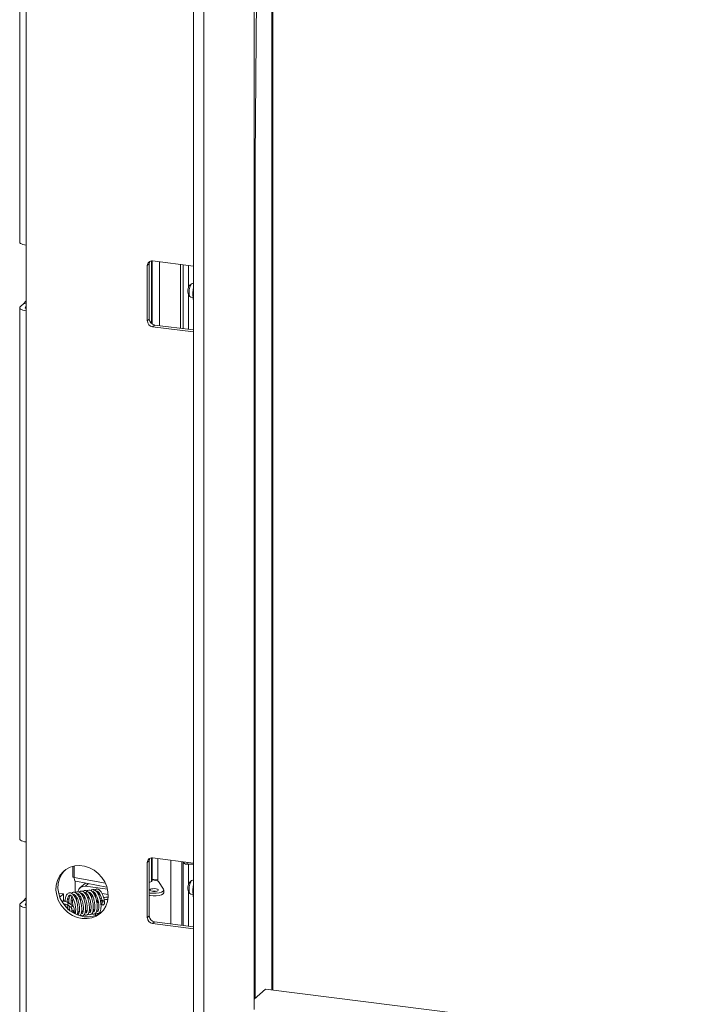
# Model space of a CAD drawing. Units: millimetres. Extents: x 423 to 4074, y 131 to 5783.
# Drawn here: x 2362 to 2607, y 4193 to 4546 of the extents above; entities that cross this region are included whole.
import ezdxf

# ---------------------------------------------------------------- set-up
doc = ezdxf.new("R2010")
doc.units = ezdxf.units.MM

msp = doc.modelspace()

# ---------------------------------------------------------------- linework, layer by layer
at = {"linetype": 'Continuous', "lineweight": 15, "ltscale": 20}
for p, q in [((2424.05, 4732.36), (2424.05, 4176.11)), ((2427.8, 4731.89), (2427.8, 4175.63)), ((2445.83, 4191.54), (2445.83, 4729.62)), ((2447.79, 4712.65), (2445.83, 4453.61)), ((2452.15, 4198.58), (2452.15, 4706.32)), ((2452.5, 4198.54), (2452.5, 4706.28)), ((2361.8, 4657.21), (2361.8, 4466.76)), ((2364.13, 4656.09), (2364.13, 4465.64)), ((2446.16, 4195.61), (2446.16, 4498.03)), ((2364.13, 4442.07), (2364.13, 4465.64)), ((2408.24, 4458.91), (2407.53, 4458.29)), ((2408.24, 4439.11), (2408.24, 4458.91)), ((2409, 4437.5), (2409, 4459.94)), ((2409.26, 4437.31), (2409.26, 4459.95)), ((2424.05, 4458.09), (2409.4, 4459.94)), ((2411.93, 4459.62), (2411.93, 4436.76)), ((2407.53, 4458.29), (2407.53, 4438.49)), ((2419.36, 4458.68), (2419.36, 4435.82)), ((2420.36, 4458.56), (2420.36, 4435.7)), ((2422.3, 4458.31), (2422.3, 4450.42)), ((2424.05, 4451.85), (2423.71, 4451.9)), ((2423.4, 4451.77), (2422.7, 4451.15)), ((2423.82, 4448.4), (2424.1, 4450.41)), ((2423.93, 4446.13), (2423.82, 4448.4)), ((2422.29, 4447.91), (2422.82, 4447.13)), ((2422.3, 4447.89), (2422.3, 4435.45)), ((2423.09, 4446.94), (2423.9, 4446.83)), ((2424.05, 4446.11), (2423.93, 4446.13)), ((2424.05, 4445.94), (2423.93, 4446.13)), ((2361.8, 4443.19), (2361.8, 4252.74)), ((2363.24, 4444.68), (2362.04, 4443.62)), ((2364.13, 4444.56), (2363.24, 4444.68)), ((2363.91, 4443.38), (2364.13, 4443.58)), ((2363.91, 4443.38), (2363.91, 4443)), ((2364.13, 4442.07), (2364.13, 4251.62)), ((2407.53, 4438.49), (2408.24, 4439.11)), ((2410.11, 4436.99), (2409.4, 4436.37)), ((2409.4, 4436.37), (2424.05, 4434.52)), ((2424.05, 4435.23), (2410.11, 4436.99)), ((2364.13, 4228.05), (2364.13, 4251.62)), ((2408.24, 4244.89), (2407.53, 4244.27)), ((2407.53, 4244.27), (2407.53, 4224.47)), ((2408.24, 4225.09), (2408.24, 4244.89)), ((2409, 4237.49), (2409, 4245.92)), ((2409.26, 4237.82), (2409.26, 4245.93)), ((2424.05, 4244.07), (2409.4, 4245.92)), ((2411.28, 4237.62), (2411.28, 4245.68)), ((2415.98, 4245.09), (2415.98, 4222.23)), ((2419.85, 4244.6), (2419.85, 4221.74)), ((2420.36, 4244.54), (2420.36, 4221.68)), ((2420.75, 4244.49), (2420.75, 4244.02)), ((2421.76, 4243.69), (2421.76, 4244.36)), ((2421.76, 4243.69), (2424.05, 4243.7)), ((2422.3, 4243.69), (2422.3, 4236.4)), ((2380.79, 4242.86), (2380.79, 4239.22)), ((2381.32, 4238.92), (2381.32, 4242.98)), ((2392.51, 4236.81), (2381.32, 4238.92)), ((2381.73, 4237.63), (2381.73, 4233.45)), ((2381.94, 4237.53), (2393.04, 4235.44)), ((2385.34, 4236.89), (2383.37, 4235.16)), ((2385.36, 4235.74), (2386.44, 4236.69)), ((2409, 4237.49), (2408.24, 4237.04)), ((2409.26, 4238.35), (2411.28, 4238.1)), ((2409.26, 4238.11), (2410.52, 4237.87)), ((2411.11, 4237.7), (2411.28, 4237.86)), ((2413.37, 4234.66), (2411.48, 4237.44)), ((2423.4, 4237.76), (2422.7, 4237.14)), ((2424.05, 4237.84), (2423.71, 4237.88)), ((2377.5, 4233.04), (2375.75, 4233.26)), ((2375.75, 4233.24), (2377.48, 4233.03)), ((2376.16, 4231.87), (2377.48, 4233.03)), ((2384, 4233.08), (2383.75, 4233.11)), ((2393.23, 4234.74), (2385.36, 4235.74)), ((2388.95, 4231.72), (2388.95, 4233.02)), ((2390.36, 4233.22), (2389.68, 4233.31)), ((2390.24, 4232.17), (2390.24, 4233.24)), ((2393.5, 4232.82), (2391.31, 4233.1)), ((2413.45, 4233.46), (2413.45, 4234.4)), ((2422.29, 4233.89), (2422.82, 4233.12)), ((2422.3, 4233.87), (2422.3, 4221.44)), ((2423.09, 4232.92), (2423.9, 4232.82)), ((2423.82, 4234.39), (2424.1, 4236.39)), ((2423.93, 4232.11), (2423.82, 4234.39)), ((2363.24, 4230.66), (2362.04, 4229.6)), ((2364.13, 4230.55), (2363.24, 4230.66)), ((2363.91, 4229.36), (2364.13, 4229.56)), ((2377.48, 4230.67), (2376.95, 4230.21)), ((2378.08, 4230.68), (2377.39, 4230.37)), ((2377.55, 4232.9), (2377.55, 4230.92)), ((2378.02, 4229.42), (2378.04, 4228.9)), ((2379.42, 4230.21), (2378.77, 4229.92)), ((2379.52, 4231.31), (2378.94, 4231.05)), ((2380.9, 4228.59), (2379.6, 4229.6)), ((2380.81, 4230.82), (2380.21, 4230.55)), ((2380.71, 4231.82), (2380.39, 4231.69)), ((2382.17, 4231.88), (2381.8, 4231.93)), ((2382.25, 4231.45), (2381.86, 4231.28)), ((2383.01, 4231.78), (2383.48, 4232.19)), ((2383.65, 4231.91), (2383.54, 4230.64)), ((2391.1, 4231.51), (2390.54, 4231.33)), ((2391.41, 4229.96), (2390.77, 4230.27)), ((2391.32, 4230.62), (2391.39, 4230.12)), ((2392.18, 4230.23), (2392.11, 4230.73)), ((2424.05, 4232.1), (2423.93, 4232.11)), ((2424.05, 4231.92), (2423.93, 4232.11)), ((2361.8, 4229.17), (2361.8, 4134.89)), ((2363.91, 4229.36), (2363.91, 4228.99)), ((2364.13, 4228.05), (2364.13, 4133.77)), ((2377.75, 4229.03), (2378.15, 4229.38)), ((2379.11, 4228.97), (2380.4, 4227.96)), ((2380.53, 4227.26), (2380.36, 4227.95)), ((2380.53, 4227.25), (2380.47, 4226.8)), ((2381.19, 4226.21), (2381.26, 4226.69)), ((2381.26, 4226.7), (2381.32, 4227.16)), ((2386.79, 4227.66), (2387.2, 4226.71)), ((2388.95, 4225.27), (2388.95, 4226.02)), ((2390.24, 4225.87), (2390.24, 4226.16)), ((2390.89, 4229.32), (2391.38, 4229.08)), ((2407.53, 4224.47), (2408.24, 4225.09)), ((2410.11, 4222.97), (2409.4, 4222.35)), ((2409.4, 4222.35), (2424.05, 4220.5)), ((2424.05, 4221.21), (2410.11, 4222.97)), ((2449.86, 4198.87), (2445.83, 4195.31)), ((3138.71, 4112.08), (2449.86, 4198.87))]:
    msp.add_line(p, q, dxfattribs=at)
at = {"linetype": 'Continuous', "lineweight": 15, "ltscale": 20, "flags": 128}
for points in [[(2361.8, 4466.76), (2361.81, 4466.72), (2361.9, 4466.49), (2362.12, 4466.27), (2362.47, 4466.06), (2362.94, 4465.89), (2363.5, 4465.74), (2364.13, 4465.64)], [(2423.71, 4451.9), (2423.4, 4451.77), (2423.06, 4451.3), (2422.78, 4450.53), (2422.58, 4449.6), (2422.52, 4448.64), (2422.58, 4447.79), (2422.78, 4447.2), (2423.06, 4446.94), (2423.09, 4446.94)], [(2364.13, 4445.71), (2364.01, 4445.53), (2363.24, 4444.68)], [(2364.13, 4442.07), (2363.5, 4442.17), (2362.94, 4442.32), (2362.47, 4442.49), (2362.12, 4442.7), (2361.9, 4442.92), (2361.81, 4443.15), (2361.85, 4443.39), (2362.04, 4443.62)], [(2364.13, 4442.87), (2364.1, 4442.88), (2363.95, 4442.97), (2363.84, 4443.07), (2363.8, 4443.18), (2363.83, 4443.28), (2363.91, 4443.38)], [(2361.8, 4252.74), (2361.81, 4252.71), (2361.9, 4252.47), (2362.12, 4252.25), (2362.47, 4252.05), (2362.94, 4251.87), (2363.5, 4251.73), (2364.13, 4251.62)], [(2420.75, 4244.02), (2420.75, 4244.02), (2420.79, 4243.93), (2420.89, 4243.85), (2421.05, 4243.79), (2421.26, 4243.73), (2421.5, 4243.7), (2421.76, 4243.69)], [(2384.15, 4224.21), (2385.92, 4224.16), (2387.63, 4224.45), (2389.21, 4225.07), (2390.6, 4226), (2391.77, 4227.21), (2392.66, 4228.65), (2393.24, 4230.27), (2393.49, 4232.01), (2393.41, 4233.81), (2392.99, 4235.61), (2392.25, 4237.33), (2391.22, 4238.92), (2389.93, 4240.32), (2388.43, 4241.48), (2386.78, 4242.35), (2385.04, 4242.91), (2383.26, 4243.14), (2381.51, 4243.02), (2379.86, 4242.56), (2378.37, 4241.78), (2377.08, 4240.7), (2376.05, 4239.37), (2375.31, 4237.84), (2374.89, 4236.15), (2374.8, 4234.37), (2375.06, 4232.56), (2375.64, 4230.79), (2376.53, 4229.13), (2377.69, 4227.63), (2379.09, 4226.34), (2380.67, 4225.32), (2382.38, 4224.6), (2384.15, 4224.21)], [(2377.9, 4241.44), (2377.79, 4241.33), (2376.75, 4240), (2376.02, 4238.46), (2375.6, 4236.77), (2375.51, 4234.99), (2375.77, 4233.18), (2376.35, 4231.42), (2377.24, 4229.75), (2378.4, 4228.25), (2379.8, 4226.97), (2381.38, 4225.95), (2383.09, 4225.23), (2384.86, 4224.83)], [(2381.32, 4238.92), (2381.01, 4239.01), (2380.83, 4239.13), (2380.79, 4239.22)], [(2381.94, 4237.53), (2381.93, 4237.53), (2381.76, 4237.61), (2381.61, 4237.75), (2381.49, 4237.97), (2381.4, 4238.24), (2381.34, 4238.56), (2381.32, 4238.92)], [(2423.71, 4237.88), (2423.4, 4237.76), (2423.06, 4237.28), (2422.78, 4236.51), (2422.58, 4235.58), (2422.52, 4234.62), (2422.58, 4233.78), (2422.78, 4233.18), (2423.06, 4232.92), (2423.09, 4232.92)], [(2377.48, 4233.03), (2377.49, 4233.03), (2377.5, 4233.04), (2377.51, 4233.03), (2377.53, 4233.02), (2377.53, 4232.99), (2377.54, 4232.97), (2377.54, 4232.94), (2377.55, 4232.9)], [(2408.24, 4233.38), (2408.53, 4233.33), (2409.6, 4233.24), (2410.69, 4233.26), (2411.72, 4233.39), (2412.57, 4233.63), (2413.16, 4233.94), (2413.44, 4234.29), (2413.37, 4234.66)], [(2408.24, 4232.44), (2408.53, 4232.39), (2409.6, 4232.3), (2410.69, 4232.32), (2411.72, 4232.45), (2412.57, 4232.68), (2413.16, 4232.99), (2413.44, 4233.35), (2413.45, 4233.46)], [(2408.65, 4234.65), (2408.46, 4234.46), (2408.51, 4234.27), (2408.77, 4234.09), (2409.21, 4233.97), (2409.77, 4233.9), (2410.35, 4233.92), (2410.88, 4234.01), (2411.26, 4234.16), (2411.44, 4234.34), (2411.4, 4234.53), (2411.13, 4234.71), (2410.69, 4234.84), (2410.13, 4234.9), (2409.55, 4234.88), (2409.03, 4234.79), (2408.65, 4234.65)], [(2364.13, 4228.05), (2363.5, 4228.16), (2362.94, 4228.3), (2362.47, 4228.48), (2362.12, 4228.68), (2361.9, 4228.9), (2361.81, 4229.14), (2361.85, 4229.37), (2362.04, 4229.6)], [(2364.13, 4231.69), (2364.01, 4231.51), (2363.24, 4230.66)], [(2379.35, 4229.67), (2379.49, 4229.66), (2379.6, 4229.6)], [(2364.13, 4228.85), (2364.1, 4228.86), (2363.95, 4228.95), (2363.84, 4229.05), (2363.8, 4229.16), (2363.83, 4229.26), (2363.91, 4229.36)], [(2378.45, 4228.23), (2378.47, 4228.23), (2378.58, 4228.23)], [(2381.02, 4226.53), (2380.87, 4226.53), (2380.71, 4226.56), (2380.59, 4226.62), (2380.5, 4226.7), (2380.47, 4226.79), (2380.47, 4226.8)], [(2380.53, 4227.25), (2380.53, 4227.24), (2380.55, 4227.15), (2380.64, 4227.07), (2380.77, 4227.02), (2380.92, 4226.99), (2381.07, 4226.99)], [(2380.65, 4228.65), (2380.79, 4228.64), (2380.9, 4228.59)]]:
    msp.add_lwpolyline(points, dxfattribs=at)
at = {"linetype": 'Continuous', "lineweight": 15, "ltscale": 400}
for centre, radius, start, end in [((2409.16, 4458.33), 1.63, 81.3977, 181.4225), ((2409.96, 4458.93), 1.72, 149.2379, 180.5356), ((2425.38, 4449.17), 3.34, 143.4428, 202.1956), ((2435.63, 4447.88), 11.82, 168.2076, 177.436), ((2409.72, 4438.53), 2.18, 181.0587, 261.7598), ((2410.42, 4439.15), 2.18, 181.0587, 261.7598), ((2409.16, 4244.31), 1.63, 81.398, 181.4218), ((2409.96, 4244.91), 1.72, 149.2383, 180.5347), ((2408.85, 4237.87), 0.413, 291.308, 352.14), ((2410.39, 4236.29), 1.59, 46.3476, 85.3395), ((2425.38, 4235.15), 3.34, 143.4424, 202.196), ((2384.99, 4233.34), 2.43, 81.1794, 169.2462), ((2409.95, 4229.62), 4.34, 83.3883, 96.6115), ((2435.63, 4233.86), 11.82, 168.2073, 177.4363), ((2377.15, 4230.9), 0.394, 324.9313, 3.5919), ((2379.4, 4229.26), 0.408, 96.1168, 224.674), ((2390.29, 4230.05), 0.387, 146.6654, 240.1768), ((2391.59, 4229.42), 0.4, 119.3257, 239.3784), ((2405.26, 4135.71), 95.92, 97.8759, 98.3537), ((2405.37, 4134.94), 96.2, 97.876, 98.3525), ((2378.38, 4227.78), 0.495, 358.956, 65.6236), ((2380.69, 4228.25), 0.408, 96.129, 224.5828), ((2381.03, 4226.78), 0.246, 267.4368, 342.7453), ((2381.08, 4227.24), 0.25, 267.7585, 340.9263), ((2386.03, 4233.13), 8.38, 261.9159, 307.2609), ((2409.72, 4224.51), 2.18, 181.0579, 261.7607), ((2410.42, 4225.13), 2.18, 181.0579, 261.7607)]:
    msp.add_arc(centre, radius, start, end, dxfattribs=at)
at = {"linetype": 'Continuous', "lineweight": 15, "ltscale": 20}
for points, knots in [([(2382.35, 4225.52), (2382.35, 4225.52), (2382.45, 4225.67), (2382.6, 4226.31), (2382.68, 4227.23), (2382.62, 4228.33), (2382.48, 4229.26), (2382.27, 4230.17), (2381.95, 4231.16), (2381.57, 4231.97), (2381.1, 4232.67), (2380.64, 4233.11), (2380.19, 4233.36), (2379.71, 4233.44), (2379.23, 4233.3), (2378.79, 4232.91), (2378.38, 4232.22), (2378.1, 4231.3), (2378.06, 4230.52), (2378.05, 4230.23)], [0, 0, 0, 0, 0.00069, 0.058309, 0.155337, 0.209264, 0.268123, 0.327554, 0.379438, 0.461775, 0.509847, 0.568337, 0.624664, 0.666803, 0.735783, 0.790533, 0.853687, 0.944745, 1, 1, 1, 1]), ([(2383.41, 4225.23), (2383.42, 4225.24), (2383.56, 4225.34), (2383.82, 4225.83), (2384.06, 4226.86), (2384.04, 4228.21), (2383.87, 4229.4), (2383.61, 4230.59), (2383.16, 4231.8), (2382.62, 4232.7), (2382.12, 4233.23), (2381.6, 4233.56), (2380.96, 4233.68), (2380.56, 4233.39), (2380.35, 4233.24)], [0, 0, 0, 0, 0.0105867, 0.0768138, 0.2017547, 0.3249633, 0.3946124, 0.4670156, 0.5895369, 0.6856214, 0.7442587, 0.8082804, 0.8985722, 1, 1, 1, 1]), ([(2383.57, 4225.45), (2383.66, 4225.38), (2383.87, 4225.21), (2384.19, 4225.14), (2384.52, 4225.2), (2384.96, 4225.51), (2385.29, 4226.21), (2385.44, 4227.35), (2385.4, 4228.46), (2385.29, 4229.41), (2385.08, 4230.38), (2384.74, 4231.48), (2384.26, 4232.53), (2383.67, 4233.29), (2383.14, 4233.67), (2382.59, 4233.85), (2382.08, 4233.78), (2381.82, 4233.5), (2381.75, 4233.43)], [0, 0, 0, 0, 0.037206, 0.084645, 0.125546, 0.16762, 0.264962, 0.370115, 0.426723, 0.486088, 0.546704, 0.606486, 0.701028, 0.78276, 0.834005, 0.883336, 0.97107, 1, 1, 1, 1]), ([(2382.39, 4232.92), (2382.43, 4232.95), (2382.59, 4233.09), (2382.9, 4232.91), (2383.34, 4232.45), (2383.71, 4231.82), (2384.13, 4230.86), (2384.43, 4229.72), (2384.58, 4228.72), (2384.64, 4227.8), (2384.6, 4227.05), (2384.5, 4226.53), (2384.39, 4226.13), (2384.22, 4225.92), (2384.14, 4225.98), (2383.97, 4226.12), (2383.88, 4226.26), (2383.86, 4226.29)], [0, 0, 0, 0, 0.029904, 0.139772, 0.205966, 0.263655, 0.352558, 0.450754, 0.510653, 0.568647, 0.658269, 0.699731, 0.750442, 0.853558, 0.935589, 0.986102, 1, 1, 1, 1]), ([(2384.94, 4225.68), (2384.99, 4225.62), (2385.14, 4225.44), (2385.45, 4225.36), (2385.79, 4225.35), (2386.15, 4225.55), (2386.51, 4226.02), (2386.7, 4226.65), (2386.8, 4227.55), (2386.8, 4228.42), (2386.7, 4229.39), (2386.51, 4230.39), (2386.24, 4231.33), (2385.85, 4232.3), (2385.35, 4233.16), (2384.63, 4233.87), (2383.96, 4234.05), (2383.43, 4233.92), (2383.22, 4233.73), (2383.13, 4233.65)], [0, 0, 0, 0, 0.022024, 0.067404, 0.114798, 0.162149, 0.206834, 0.299263, 0.353591, 0.413446, 0.475328, 0.53717, 0.598891, 0.655787, 0.741623, 0.821671, 0.913789, 0.962255, 1, 1, 1, 1]), ([(2383.74, 4233.13), (2383.74, 4233.14), (2383.85, 4233.27), (2384.08, 4233.19), (2384.48, 4232.95), (2384.81, 4232.5), (2385.09, 4232), (2385.38, 4231.35), (2385.64, 4230.59), (2385.84, 4229.7), (2385.99, 4228.71), (2386.02, 4227.83), (2385.96, 4227.15), (2385.89, 4226.73), (2385.75, 4226.25), (2385.6, 4226.04), (2385.36, 4226.32), (2385.27, 4226.44)], [0, 0, 0, 0, 0.004365, 0.092745, 0.163724, 0.232861, 0.288078, 0.327633, 0.409437, 0.46257, 0.523678, 0.625267, 0.664692, 0.712986, 0.774088, 0.905247, 1, 1, 1, 1]), ([(2386.34, 4225.83), (2386.41, 4225.77), (2386.61, 4225.61), (2386.95, 4225.53), (2387.28, 4225.59), (2387.74, 4225.94), (2388.06, 4226.67), (2388.2, 4227.76), (2388.16, 4228.92), (2388.03, 4229.9), (2387.82, 4230.85), (2387.47, 4231.96), (2386.96, 4233.03), (2386.27, 4233.88), (2385.47, 4234.25), (2384.84, 4234.21), (2384.58, 4233.88), (2384.52, 4233.8)], [0, 0, 0, 0, 0.027846, 0.078181, 0.127885, 0.176153, 0.263541, 0.368223, 0.43081, 0.492587, 0.551464, 0.608918, 0.710782, 0.794517, 0.882918, 0.971573, 1, 1, 1, 1]), ([(2385.13, 4233.31), (2385.18, 4233.34), (2385.34, 4233.46), (2385.67, 4233.31), (2386.05, 4232.9), (2386.42, 4232.32), (2386.76, 4231.57), (2387.03, 4230.72), (2387.21, 4229.95), (2387.33, 4229.16), (2387.4, 4228.27), (2387.36, 4227.5), (2387.27, 4226.93), (2387.15, 4226.51), (2386.99, 4226.32), (2386.83, 4226.37), (2386.69, 4226.57), (2386.64, 4226.64)], [0, 0, 0, 0, 0.034816, 0.131498, 0.202214, 0.260933, 0.348061, 0.398824, 0.45713, 0.517351, 0.571411, 0.659803, 0.71024, 0.771474, 0.870513, 0.954182, 1, 1, 1, 1]), ([(2387.71, 4226.06), (2387.76, 4226.01), (2387.91, 4225.82), (2388.27, 4225.74), (2388.61, 4225.77), (2388.95, 4225.99), (2389.3, 4226.48), (2389.47, 4227.13), (2389.56, 4227.99), (2389.56, 4228.83), (2389.46, 4229.78), (2389.23, 4230.99), (2388.8, 4232.34), (2388.13, 4233.55), (2387.35, 4234.3), (2386.51, 4234.46), (2385.81, 4234.11), (2385.53, 4233.57), (2385.41, 4233.34)], [0, 0, 0, 0, 0.019482, 0.06505, 0.111308, 0.156696, 0.20049, 0.281327, 0.328687, 0.383672, 0.440994, 0.49448, 0.591858, 0.684042, 0.771217, 0.855093, 0.936518, 1, 1, 1, 1]), ([(2386.51, 4233.5), (2386.53, 4233.52), (2386.65, 4233.66), (2386.87, 4233.57), (2387.2, 4233.36), (2387.54, 4232.94), (2388, 4232.15), (2388.38, 4231.08), (2388.6, 4230.07), (2388.72, 4229.26), (2388.77, 4228.54), (2388.76, 4227.92), (2388.7, 4227.38), (2388.59, 4226.83), (2388.4, 4226.55), (2388.27, 4226.51), (2388.11, 4226.75), (2388.03, 4226.86)], [0, 0, 0, 0, 0.018401, 0.095206, 0.156055, 0.216062, 0.305208, 0.406651, 0.467674, 0.527585, 0.583275, 0.633717, 0.684488, 0.743405, 0.857361, 0.929803, 1, 1, 1, 1]), ([(2387.22, 4232.37), (2387.22, 4232.38), (2387.26, 4232.62), (2387.32, 4232.87), (2387.4, 4233.04), (2387.42, 4233.07)], [0, 0, 0, 0, 0.025497, 0.825755, 1, 1, 1, 1]), ([(2389.09, 4226.22), (2389.17, 4226.16), (2389.36, 4226), (2389.73, 4225.92), (2390.06, 4225.99), (2390.46, 4226.29), (2390.79, 4226.96), (2390.93, 4227.86), (2390.95, 4228.79), (2390.88, 4229.69), (2390.72, 4230.62), (2390.46, 4231.71), (2389.99, 4232.93), (2389.27, 4234.06), (2388.41, 4234.62), (2387.69, 4234.63), (2387.39, 4234.31), (2387.3, 4234.21)], [0, 0, 0, 0, 0.034227, 0.079925, 0.125704, 0.172418, 0.260385, 0.342427, 0.395323, 0.457237, 0.515964, 0.568263, 0.663788, 0.767774, 0.872063, 0.962233, 1, 1, 1, 1]), ([(2387.86, 4233.72), (2387.86, 4233.72), (2387.95, 4233.81), (2388.19, 4233.8), (2388.62, 4233.55), (2389.12, 4232.84), (2389.54, 4231.91), (2389.82, 4230.99), (2390, 4230.17), (2390.11, 4229.37), (2390.15, 4228.66), (2390.13, 4228.03), (2390.07, 4227.51), (2389.98, 4227.11), (2389.83, 4226.8), (2389.73, 4226.72), (2389.56, 4226.78), (2389.43, 4227), (2389.4, 4227.04)], [0, 0, 0, 0, 0.000649, 0.07288, 0.174606, 0.263771, 0.355665, 0.412925, 0.473264, 0.531639, 0.586541, 0.637292, 0.689205, 0.743464, 0.798328, 0.877627, 0.978257, 1, 1, 1, 1]), ([(2392.11, 4230.73), (2391.99, 4231.22), (2391.77, 4232.17), (2391.25, 4233.32), (2390.71, 4234.11), (2390.19, 4234.57), (2389.7, 4234.78), (2389.12, 4234.79), (2388.57, 4234.5), (2388.3, 4233.96), (2388.19, 4233.75)], [0, 0, 0, 0, 0.162203, 0.311056, 0.440518, 0.553485, 0.651561, 0.733014, 0.895637, 1, 1, 1, 1]), ([(2388.61, 4232.58), (2388.63, 4232.72), (2388.68, 4232.98), (2388.76, 4233.16), (2388.8, 4233.24)], [0, 0, 0, 0, 0.557539, 1, 1, 1, 1]), ([(2389.28, 4233.92), (2389.31, 4233.94), (2389.44, 4234.02), (2389.65, 4233.96), (2390, 4233.71), (2390.41, 4233.19), (2390.82, 4232.39), (2391.13, 4231.46), (2391.26, 4230.91), (2391.32, 4230.62)], [0, 0, 0, 0, 0.0533132, 0.2346634, 0.3488119, 0.5108427, 0.7294433, 0.8589125, 1, 1, 1, 1]), ([(2379.6, 4229.6), (2379.5, 4229.68), (2379.19, 4229.89), (2378.49, 4230.15), (2377.74, 4230.34), (2377.26, 4230.39), (2377.16, 4230.4)], [0, 0, 0, 0, 0.1869135, 0.5516152, 0.9093113, 1, 1, 1, 1]), ([(2377.55, 4229.53), (2377.63, 4229.51), (2378.04, 4229.45), (2378.58, 4229.27), (2378.96, 4229.08), (2379.09, 4228.99), (2379.11, 4228.97)], [0, 0, 0, 0, 0.10727, 0.53774, 0.920392, 1, 1, 1, 1]), ([(2378.81, 4230), (2378.81, 4230.01), (2378.81, 4230.26), (2378.88, 4230.93), (2379.04, 4231.69), (2379.28, 4232.2), (2379.49, 4232.51), (2379.77, 4232.66), (2380.09, 4232.54), (2380.42, 4232.23), (2380.7, 4231.85), (2380.98, 4231.36), (2381.24, 4230.75), (2381.47, 4230.07), (2381.66, 4229.3), (2381.8, 4228.49), (2381.87, 4227.69), (2381.86, 4227), (2381.81, 4226.48), (2381.73, 4226.12), (2381.69, 4225.99), (2381.67, 4225.95)], [0, 0, 0, 0, 0.001361, 0.05343, 0.149424, 0.195671, 0.240986, 0.328011, 0.418059, 0.464901, 0.51249, 0.5619, 0.612317, 0.663383, 0.716322, 0.773135, 0.832658, 0.887538, 0.935753, 0.978071, 1, 1, 1, 1]), ([(2379.88, 4232.57), (2379.78, 4232.34), (2379.55, 4231.78), (2379.39, 4230.78), (2379.41, 4229.99), (2379.42, 4229.66)], [0, 0, 0, 0, 0.288593, 0.704839, 1, 1, 1, 1]), ([(2380.22, 4229.12), (2380.2, 4229.3), (2380.17, 4229.76), (2380.19, 4230.46), (2380.27, 4231.15), (2380.38, 4231.72), (2380.48, 4231.95), (2380.54, 4232.06)], [0, 0, 0, 0, 0.154585, 0.402086, 0.627067, 0.824864, 1, 1, 1, 1]), ([(2380.9, 4231.48), (2380.87, 4231.36), (2380.75, 4230.87), (2380.76, 4229.96), (2380.79, 4229.1), (2380.86, 4228.71), (2380.87, 4228.61)], [0, 0, 0, 0, 0.137535, 0.597423, 0.894286, 1, 1, 1, 1]), ([(2380.98, 4232.74), (2380.99, 4232.75), (2381.1, 4232.87), (2381.3, 4232.8), (2381.61, 4232.62), (2381.91, 4232.3), (2382.2, 4231.86), (2382.55, 4231.16), (2382.86, 4230.29), (2383.07, 4229.33), (2383.2, 4228.53), (2383.25, 4227.77), (2383.24, 4226.99), (2383.11, 4226.24), (2382.94, 4225.8), (2382.78, 4225.76), (2382.69, 4225.77), (2382.54, 4226.03), (2382.52, 4226.06)], [0, 0, 0, 0, 0.004031, 0.096375, 0.148484, 0.203706, 0.257239, 0.307949, 0.403695, 0.456973, 0.515928, 0.576207, 0.627832, 0.710316, 0.800848, 0.894923, 0.986437, 1, 1, 1, 1]), ([(2381.72, 4231.58), (2381.76, 4231.8), (2381.81, 4232.09), (2381.89, 4232.24), (2381.91, 4232.27)], [0, 0, 0, 0, 0.760344, 1, 1, 1, 1]), ([(2382.28, 4231.67), (2382.23, 4231.42), (2382.15, 4231.04), (2382.17, 4230.6), (2382.17, 4230.44)], [0, 0, 0, 0, 0.650735, 1, 1, 1, 1]), ([(2383.1, 4231.83), (2383.1, 4231.86), (2383.13, 4232.14), (2383.22, 4232.31), (2383.29, 4232.46)], [0, 0, 0, 0, 0.079794, 1, 1, 1, 1]), ([(2384.47, 4231.96), (2384.51, 4232.14), (2384.56, 4232.42), (2384.63, 4232.6), (2384.66, 4232.67)], [0, 0, 0, 0, 0.619276, 1, 1, 1, 1]), ([(2385.04, 4232.08), (2385.02, 4232.01), (2384.94, 4231.7), (2384.91, 4231.27), (2384.91, 4230.93), (2384.91, 4230.88)], [0, 0, 0, 0, 0.212614, 0.878745, 1, 1, 1, 1]), ([(2385.85, 4232.22), (2385.89, 4232.39), (2385.94, 4232.64), (2386.02, 4232.81), (2386.05, 4232.87)], [0, 0, 0, 0, 0.64487, 1, 1, 1, 1]), ([(2386.43, 4232.25), (2386.38, 4232.04), (2386.3, 4231.68), (2386.3, 4231.25), (2386.3, 4231.06)], [0, 0, 0, 0, 0.561926, 1, 1, 1, 1]), ([(2387.78, 4232.47), (2387.77, 4232.44), (2387.71, 4232.18), (2387.68, 4231.76), (2387.68, 4231.36), (2387.68, 4231.26)], [0, 0, 0, 0, 0.069763, 0.760099, 1, 1, 1, 1]), ([(2389.82, 4230.94), (2389.73, 4230.85), (2389.55, 4230.66), (2389.55, 4230.19), (2389.79, 4229.88), (2390, 4229.77), (2390.1, 4229.71)], [0, 0, 0, 0, 0.2591333, 0.5183286, 0.7686482, 1, 1, 1, 1]), ([(2390.72, 4230.54), (2390.79, 4230.57), (2390.91, 4230.63), (2391.14, 4230.69), (2391.25, 4230.71)], [0, 0, 0, 0, 0.5006527, 1, 1, 1, 1]), ([(2391.38, 4229.08), (2391.45, 4229.06), (2391.58, 4229.01), (2391.79, 4229.05), (2391.96, 4229.15), (2392.08, 4229.31), (2392.17, 4229.53), (2392.22, 4229.84), (2392.2, 4230.11), (2392.18, 4230.23)], [0, 0, 0, 0, 0.122844, 0.239074, 0.350754, 0.460393, 0.596712, 0.801961, 1, 1, 1, 1]), ([(2391.39, 4230.12), (2391.4, 4230.07), (2391.41, 4229.96), (2391.4, 4229.83), (2391.39, 4229.75), (2391.38, 4229.71), (2391.38, 4229.71), (2391.38, 4229.71)], [0, 0, 0, 0, 0.278572, 0.532773, 0.744792, 0.916355, 1, 1, 1, 1]), ([(2393.47, 4231.87), (2393.39, 4231.86), (2392.94, 4231.84), (2392.36, 4231.77), (2391.95, 4231.69), (2391.86, 4231.67)], [0, 0, 0, 0, 0.130875, 0.79888, 1, 1, 1, 1]), ([(2392.01, 4230.88), (2392.19, 4230.91), (2392.57, 4230.99), (2393.03, 4231.03), (2393.28, 4231.05)], [0, 0, 0, 0, 0.4653512, 1, 1, 1, 1]), ([(2379.11, 4227.24), (2379.07, 4227.36), (2378.98, 4227.73), (2378.88, 4228.29), (2378.85, 4228.72), (2378.84, 4228.87)], [0, 0, 0, 0, 0.2501781, 0.7393435, 1, 1, 1, 1]), ([(2379.46, 4228.7), (2379.49, 4228.47), (2379.55, 4227.95), (2379.65, 4227.41), (2379.73, 4227.16), (2379.74, 4227.14)], [0, 0, 0, 0, 0.430359, 0.954982, 1, 1, 1, 1]), ([(2380.39, 4227.97), (2380.39, 4227.97), (2380.4, 4227.96), (2380.42, 4227.92), (2380.46, 4227.84), (2380.49, 4227.72), (2380.52, 4227.56), (2380.54, 4227.4), (2380.53, 4227.3), (2380.53, 4227.26), (2380.53, 4227.25)], [0, 0, 0, 0, 0.092137, 0.194022, 0.317731, 0.467885, 0.640368, 0.823849, 0.979337, 1, 1, 1, 1]), ([(2381.32, 4227.16), (2381.33, 4227.25), (2381.34, 4227.46), (2381.3, 4227.83), (2381.18, 4228.22), (2381.05, 4228.46), (2380.93, 4228.56), (2380.9, 4228.59)], [0, 0, 0, 0, 0.173639, 0.416647, 0.652288, 0.917975, 1, 1, 1, 1]), ([(2381.28, 4226.85), (2381.31, 4226.75), (2381.4, 4226.38), (2381.56, 4226.13), (2381.67, 4225.95)], [0, 0, 0, 0, 0.2756, 1, 1, 1, 1]), ([(2382.63, 4227.14), (2382.72, 4226.83), (2382.83, 4226.44), (2383.01, 4226.19), (2383.04, 4226.15)], [0, 0, 0, 0, 0.805959, 1, 1, 1, 1]), ([(2384.01, 4227.32), (2384.04, 4227.21), (2384.15, 4226.82), (2384.31, 4226.53), (2384.43, 4226.32)], [0, 0, 0, 0, 0.258537, 1, 1, 1, 1]), ([(2385.4, 4227.46), (2385.41, 4227.43), (2385.48, 4227.15), (2385.62, 4226.81), (2385.77, 4226.59), (2385.82, 4226.52)], [0, 0, 0, 0, 0.079929, 0.724225, 1, 1, 1, 1]), ([(2388.16, 4227.85), (2388.16, 4227.83), (2388.24, 4227.55), (2388.37, 4227.21), (2388.53, 4226.99), (2388.58, 4226.93)], [0, 0, 0, 0, 0.039494, 0.720613, 1, 1, 1, 1])]:
    msp.add_open_spline(points, degree=3, knots=knots, dxfattribs=at)

doc.saveas('drawing.dxf')
